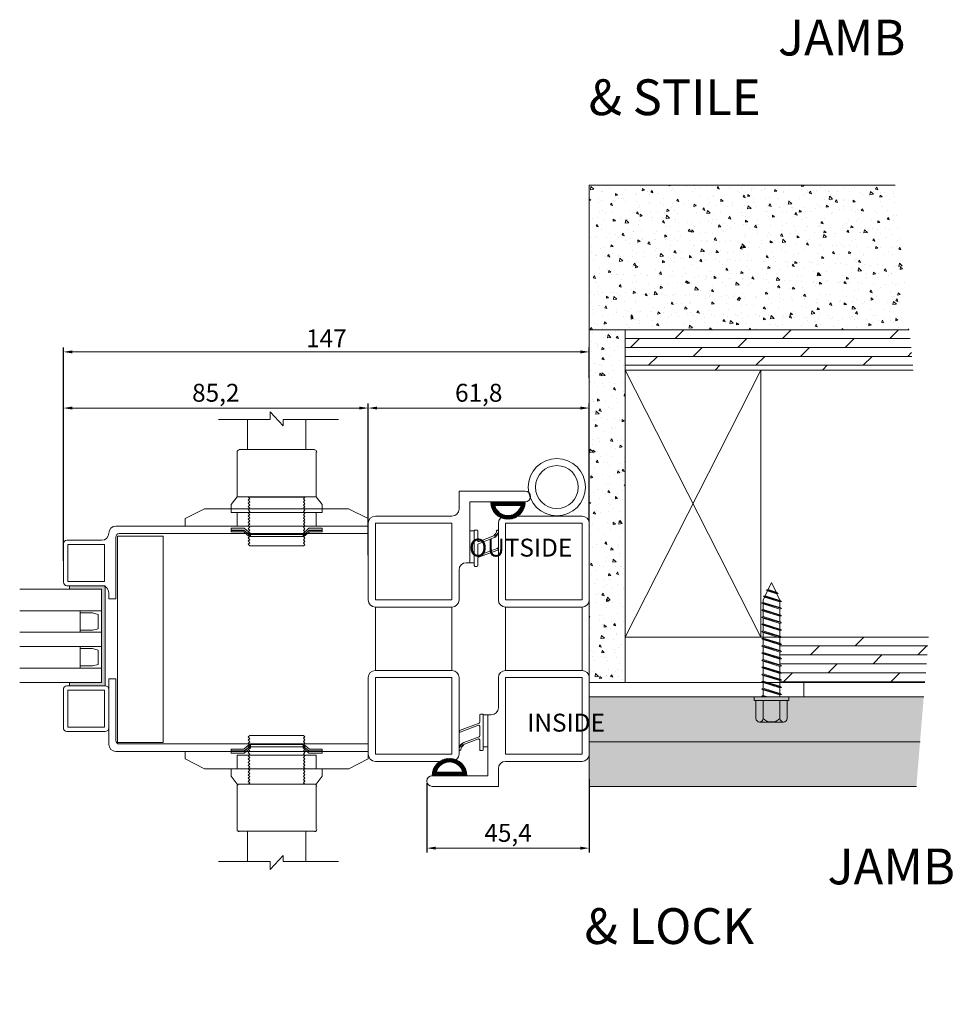
# Model space of a CAD drawing. Units: millimetres. Extents: x 0 to 2008, y 0 to 3434.
# Drawn here: x 1086 to 1347, y 2894 to 3169 of the extents above; entities that cross this region are included whole.
import ezdxf

# ---------------------------------------------------------------- set-up
doc = ezdxf.new("R2010")
doc.units = ezdxf.units.MM
doc.layers.get('Defpoints').update_dxf_attribs({"color": 5, "lineweight": 15})
for name, color, linetype, lineweight in [('Crtez', 252, 'Continuous', 13), ('KOTE', 135, 'Continuous', 5), ('Visible', 7, 'Continuous', 15)]:
    doc.layers.add(name, color=color, linetype=linetype, lineweight=lineweight)
doc.styles.add('ISOCPEUR', font='isocpeur.ttf')
doc.styles.get("Standard").update_dxf_attribs({"font": 'ARIAL.TTF'})
doc.dimstyles.new('MOJ', dxfattribs={"dimtxt": 5, "dimasz": 2.5, "dimexe": 1.25, "dimexo": 0.625, "dimtad": 1, "dimtxsty": 'ISOCPEUR', "dimcen": 2.5, "dimclrd": 256, "dimclrt": 256, "dimadec": 0, "dimazin": 0, "dimtfac": 1, "dimtmove": 0, "dimatfit": 3, "dimfxl": 1, "dimlwd": -1, "dimarcsym": 0})
pattern_1 = [(320, (-12702.826, 40191.651), (-0.62752135, -7.1726018), [0.75, -8.25]), (265, (-12702.826, 40191.651), (7.5219213, 1.3875133), [0.6, -6.6]), (10.451444, (-12702.8784, 40191.0535), (6.8943999, -5.7850885), [0.6374019, -7.0114211]), (316.1842, (-12700.826, 40191.651), (-1.6551928, -10.6724133), [1.125, -12.375]), (6.635635, (-12700.964, 40190.762), (9.741186, -9.3466195), [0.9561034, -10.5171376]), (261.184164, (-12700.826, 40191.651), (9.741186, -9.3466195), [0.9, -9.9]), (291, (-12701.326, 40190.651), (-4.0261889, -5.9690705), [0.75, -8.25]), (236, (-12701.326, 40190.651), (7.2515005, -2.4331533), [0.6, -6.6]), (341.451445, (-12701.6616, 40190.154), (3.2253115, -8.4022238), [0.6374019, -7.0114211]), (307.5, (-12702.8261, 40191.6512), (3.32893854, -0.12159855), [0, -6.52, 0, -6.7, 0, -6.625]), (277.5, (-12702.826, 40191.6512), (3.94411712, -2.63069537), [0, -3.82, 0, -6.37, 0, -2.525]), (237.5, (-12702.826, 40193.8812), (-0.22554872, -5.33822436), [0, -2.5, 0, -7.8, 0, -10.35]), (227.5, (-12702.826, 40194.881), (1.0010498, -5.8318617), [0, -3.25, 0, -5.18, 0, -7.35])]
pattern_2 = [(320, (-12702.826, 40191.6512), (-0.31376067, -3.58630091), [0.375, -4.125]), (265, (-12702.826, 40191.6512), (3.76096067, 0.69375667), [0.3, -3.3]), (10.451444, (-12702.8523, 40191.3524), (3.44719995, -2.89254423), [0.31870096, -3.50571056]), (316.1842, (-12701.826, 40191.6512), (-0.8275964, -5.33620665), [0.5625, -6.1875]), (6.635635, (-12701.895, 40191.2065), (4.870593, -4.6733097), [0.4780517, -5.2585688]), (261.184164, (-12701.826, 40191.651), (4.870593, -4.6733097), [0.45, -4.95]), (291, (-12702.076, 40191.1512), (-2.01309445, -2.98453526), [0.375, -4.125]), (236, (-12702.076, 40191.1512), (3.62575023, -1.21657666), [0.3, -3.3]), (341.451445, (-12702.244, 40190.9025), (1.61265576, -4.20111188), [0.31870095, -3.50571056]), (307.5, (-12702.8261, 40191.6512), (1.66446927, -0.060799277), [0, -3.26, 0, -3.35, 0, -3.3125]), (277.5, (-12702.8261, 40191.6512), (1.97205856, -1.31534769), [0, -1.91, 0, -3.185, 0, -1.2625]), (237.5, (-12702.8261, 40192.7662), (-0.11277436, -2.66911218), [0, -1.25, 0, -3.9, 0, -5.175]), (227.5, (-12702.8261, 40193.2662), (0.50052491, -2.91593085), [0, -1.625, 0, -2.59, 0, -3.675])]
pattern_3 = [(45, (-558.4549, 342.81779), (-0.08838834765, 0.08838834765), [])]

# ---------------------------------------------------------------- blocks, each defined once
blk = doc.blocks.new('RATVGET')
for p, q in [((8051.98, 7806.68), (8058.68, 7806.68)), ((8050.98, 7805.68), (8050.98, 7800.68)), ((8052.98, 7805.68), (8052.98, 7800.68)), ((8057.68, 7805.68), (8057.68, 7800.68)), ((8059.68, 7805.68), (8059.68, 7800.68)), ((8060.18, 7800.68), (8050.48, 7800.68)), ((8050.48, 7800.68), (8050.48, 7799.68)), ((8050.48, 7799.68), (8060.18, 7799.68)), ((8052.58, 7799.37), (8053.47, 7799.68)), ((8052.98, 7799.67), (8052.58, 7799.37)), ((8052.58, 7799.37), (8052.98, 7799.25)), ((8052.58, 7797.37), (8058.08, 7799)), ((8052.98, 7799.67), (8052.99, 7799.68)), ((8052.98, 7799.25), (8054.16, 7799.68)), ((8052.98, 7799.25), (8052.98, 7797.67)), ((8052.98, 7797.67), (8057.68, 7799.13)), ((8052.98, 7797.25), (8057.68, 7798.7)), ((8057.68, 7799.68), (8057.68, 7799.13)), ((8057.68, 7799.13), (8058.08, 7799)), ((8058.08, 7799), (8057.68, 7798.7)), ((8057.68, 7798.7), (8057.68, 7797.13)), ((8060.18, 7799.68), (8060.18, 7800.68)), ((8052.98, 7797.67), (8052.58, 7797.37)), ((8052.58, 7797.37), (8052.98, 7797.25)), ((8052.58, 7795.37), (8058.08, 7797)), ((8052.98, 7795.67), (8052.58, 7795.37)), ((8052.98, 7797.25), (8052.98, 7795.67)), ((8052.98, 7795.67), (8057.68, 7797.13)), ((8052.98, 7795.25), (8057.68, 7796.7)), ((8057.68, 7797.13), (8058.08, 7797)), ((8058.08, 7797), (8057.68, 7796.7)), ((8057.68, 7796.7), (8057.68, 7795.13)), ((8052.58, 7795.37), (8052.98, 7795.25)), ((8052.58, 7793.37), (8058.08, 7795)), ((8052.98, 7793.67), (8052.58, 7793.37)), ((8052.58, 7793.37), (8052.98, 7793.25)), ((8052.58, 7791.37), (8058.08, 7793)), ((8052.98, 7795.25), (8052.98, 7793.67)), ((8052.98, 7793.67), (8057.68, 7795.13)), ((8052.98, 7793.25), (8057.68, 7794.7)), ((8052.98, 7793.25), (8052.98, 7791.67)), ((8052.98, 7791.67), (8057.68, 7793.13)), ((8057.68, 7795.13), (8058.08, 7795)), ((8058.08, 7795), (8057.68, 7794.7)), ((8057.68, 7794.7), (8057.68, 7793.13)), ((8057.68, 7793.13), (8058.08, 7793)), ((8058.08, 7793), (8057.68, 7792.7)), ((8052.98, 7791.67), (8052.58, 7791.37)), ((8052.58, 7791.37), (8052.98, 7791.25)), ((8052.58, 7789.37), (8058.08, 7791)), ((8052.98, 7791.25), (8057.68, 7792.7)), ((8052.98, 7791.25), (8052.98, 7789.67)), ((8052.98, 7789.67), (8057.68, 7791.13)), ((8052.98, 7789.25), (8057.68, 7790.7)), ((8057.68, 7792.7), (8057.68, 7791.13)), ((8057.68, 7791.13), (8058.08, 7791)), ((8058.08, 7791), (8057.68, 7790.7)), ((8057.68, 7790.7), (8057.68, 7789.13)), ((8052.98, 7789.67), (8052.58, 7789.37)), ((8052.58, 7789.37), (8052.98, 7789.25)), ((8052.58, 7787.37), (8058.08, 7789)), ((8052.98, 7787.67), (8052.58, 7787.37)), ((8052.58, 7787.37), (8052.98, 7787.25)), ((8052.98, 7789.25), (8052.98, 7787.67)), ((8052.98, 7787.67), (8057.68, 7789.13)), ((8052.98, 7787.25), (8057.68, 7788.7)), ((8057.68, 7789.13), (8058.08, 7789)), ((8058.08, 7789), (8057.68, 7788.7)), ((8057.68, 7788.7), (8057.68, 7787.13)), ((8052.58, 7785.37), (8058.08, 7787)), ((8052.98, 7785.67), (8052.58, 7785.37)), ((8052.58, 7785.37), (8052.98, 7785.25)), ((8052.58, 7783.37), (8058.08, 7785)), ((8052.98, 7787.25), (8052.98, 7785.67)), ((8052.98, 7785.67), (8057.68, 7787.13)), ((8052.98, 7785.25), (8057.68, 7786.7)), ((8052.98, 7785.25), (8052.98, 7783.67)), ((8052.98, 7783.67), (8057.68, 7785.13)), ((8052.98, 7783.25), (8057.68, 7784.7)), ((8057.68, 7787.13), (8058.08, 7787)), ((8058.08, 7787), (8057.68, 7786.7)), ((8057.68, 7786.7), (8057.68, 7785.13)), ((8057.68, 7785.13), (8058.08, 7785)), ((8058.08, 7785), (8057.68, 7784.7)), ((8057.68, 7784.7), (8057.68, 7783.13)), ((8052.98, 7783.67), (8052.58, 7783.37)), ((8052.58, 7783.37), (8052.98, 7783.25)), ((8052.58, 7781.37), (8058.08, 7783)), ((8052.98, 7783.25), (8052.98, 7781.67)), ((8052.98, 7781.67), (8057.68, 7783.13)), ((8052.98, 7781.25), (8057.68, 7782.7)), ((8057.68, 7783.13), (8058.08, 7783)), ((8058.08, 7783), (8057.68, 7782.7)), ((8057.68, 7782.7), (8057.68, 7781.13)), ((8052.98, 7781.67), (8052.58, 7781.37)), ((8052.58, 7781.37), (8052.98, 7781.25)), ((8052.58, 7779.37), (8058.08, 7781)), ((8052.98, 7779.67), (8052.58, 7779.37)), ((8052.58, 7779.37), (8052.98, 7779.25)), ((8052.98, 7781.25), (8052.98, 7779.67)), ((8052.98, 7779.67), (8057.68, 7781.13)), ((8052.98, 7779.25), (8057.68, 7780.7)), ((8052.98, 7779.25), (8052.98, 7777.67)), ((8052.98, 7777.67), (8057.68, 7779.13)), ((8057.68, 7781.13), (8058.08, 7781)), ((8058.08, 7781), (8057.68, 7780.7)), ((8057.68, 7780.7), (8057.68, 7779.13)), ((8057.68, 7779.13), (8058.08, 7779)), ((8052.58, 7777.37), (8058.08, 7779)), ((8052.98, 7777.67), (8052.58, 7777.37)), ((8052.58, 7777.37), (8052.98, 7777.25)), ((8052.58, 7775.37), (8058.08, 7777)), ((8052.98, 7777.25), (8057.68, 7778.7)), ((8052.98, 7777.25), (8052.98, 7775.67)), ((8052.98, 7775.67), (8057.68, 7777.13)), ((8052.98, 7775.25), (8057.68, 7776.7)), ((8058.08, 7779), (8057.68, 7778.7)), ((8057.68, 7778.7), (8057.68, 7777.13)), ((8057.68, 7777.13), (8058.08, 7777)), ((8058.08, 7777), (8057.68, 7776.7)), ((8057.68, 7776.7), (8057.68, 7775.13)), ((8052.98, 7775.67), (8052.58, 7775.37)), ((8052.58, 7775.37), (8052.98, 7775.25)), ((8052.58, 7773.37), (8058.08, 7775)), ((8052.98, 7773.67), (8052.58, 7773.37)), ((8052.98, 7775.25), (8052.98, 7773.67)), ((8052.98, 7773.67), (8057.68, 7775.13)), ((8052.98, 7773.25), (8057.68, 7774.7)), ((8057.68, 7775.13), (8058.08, 7775)), ((8058.08, 7775), (8057.68, 7774.7)), ((8057.68, 7774.7), (8057.68, 7773.13)), ((8052.58, 7773.37), (8052.98, 7773.25)), ((8052.98, 7773.25), (8052.98, 7772.68)), ((8053.39, 7771.8), (8052.98, 7772.68)), ((8053.08, 7771.52), (8058.08, 7773)), ((8053.39, 7771.8), (8053.08, 7771.52)), ((8053.08, 7771.52), (8053.56, 7771.43)), ((8053.39, 7771.8), (8057.68, 7773.13)), ((8053.56, 7771.43), (8057.68, 7772.7)), ((8054.21, 7770.05), (8053.56, 7771.43)), ((8056.82, 7770.86), (8057.68, 7772.68)), ((8057.68, 7773.13), (8058.08, 7773)), ((8058.08, 7773), (8057.68, 7772.7)), ((8057.68, 7772.7), (8057.68, 7772.68)), ((8053.9, 7769.77), (8057.2, 7770.74)), ((8054.21, 7770.05), (8053.9, 7769.77)), ((8053.9, 7769.77), (8054.38, 7769.68)), ((8054.21, 7770.05), (8056.82, 7770.86)), ((8054.38, 7769.68), (8056.59, 7770.36)), ((8055.33, 7767.68), (8054.38, 7769.68)), ((8055.33, 7767.68), (8056.59, 7770.36)), ((8057.2, 7770.74), (8056.59, 7770.36)), ((8056.82, 7770.86), (8057.2, 7770.74))]:
    blk.add_line(p, q)
for centre, radius, start, end in [((8051.98, 7805.68), 1, 0, 180), ((8055.33, 7803.41), 3.26, 43.8974, 136.1026), ((8058.68, 7805.68), 1, 0, 180)]:
    blk.add_arc(centre, radius, start, end)
blk = doc.blocks.new('*D575')
at = {"layer": 'Defpoints', "color": 0, "transparency": 16777216}
for p in [(1245.36, 2957.56), (1199.96, 2956.41), (1245.36, 2937.67)]:
    blk.add_point(p, dxfattribs=at)
at = {"layer": 'KOTE', "color": 0, "lineweight": -2, "transparency": 16777216}
for p, q in [((1199.96, 2955.79), (1199.96, 2936.42)), ((1245.36, 2956.93), (1245.36, 2936.42))]:
    blk.add_line(p, q, dxfattribs=at)
at = {"layer": 'KOTE', "transparency": 16777216}
blk.add_line((1202.46, 2937.67), (1242.86, 2937.67), dxfattribs=at)
for points in [[(1202.46, 2938.08), (1202.46, 2937.25), (1199.96, 2937.67)], [(1242.86, 2938.08), (1242.86, 2937.25), (1245.36, 2937.67)]]:
    blk.add_solid(points, dxfattribs=at)
at = {"layer": 'KOTE', "transparency": 16777216, "insert": (1222.66, 2941.29), "char_height": 5, "attachment_point": 5, "style": 'ISOCPEUR'}
blk.add_mtext('45,4', dxfattribs=at)
blk = doc.blocks.new('w4rfc4')
at = {"layer": 'Crtez', "linetype": 'Continuous'}
for p, q in [((40040.81, 13818.6), (40038.88, 13818.6)), ((40038.88, 13818.6), (40038.88, 13800.29)), ((40040.81, 13818.54), (40040.81, 13818.6)), ((40040.81, 13801.4), (40040.81, 13818.54)), ((40054.02, 13800.81), (40041.34, 13800.81)), ((40040.88, 13798.29), (40111.38, 13798.29)), ((40111.26, 13800.4), (40041.81, 13800.4)), ((40111.38, 13800.17), (40111.26, 13800.4)), ((40111.38, 13798.29), (40111.38, 13800.17))]:
    blk.add_line(p, q, dxfattribs=at)
for points in [[(40093.7, 13802.4), (40093.29, 13802.75), (40078.26, 13802.75), (40077.79, 13802.4)], [(40077.79, 13802.4), (40078.26, 13801.87)], [(40078.26, 13801.87), (40077.79, 13801.52), (40078.26, 13800.99)], [(40078.26, 13800.99), (40077.79, 13800.58), (40078.26, 13800.11)], [(40093.7, 13802.4), (40093.29, 13801.99)], [(40093.29, 13801.99), (40093.7, 13801.52), (40093.29, 13801.11)], [(40093.29, 13801.11), (40093.7, 13800.58), (40093.29, 13800.23)], [(40105.09, 13798.29), (40040.88, 13798.29)], [(40060.18, 13798.29), (40060.18, 13796.29), (40065.64, 13793.47)], [(40078.14, 13800.23), (40076.62, 13798.93), (40073.09, 13798.93), (40073.09, 13798.46)], [(40078.14, 13799.58), (40076.62, 13798.29), (40073.09, 13798.29), (40073.09, 13797.82)], [(40073.09, 13798.46), (40076.73, 13798.46)], [(40073.09, 13797.82), (40076.73, 13797.82)], [(40076.73, 13798.46), (40078.44, 13799.81)], [(40076.73, 13797.82), (40078.44, 13799.35)], [(40078.26, 13800.11), (40077.79, 13799.7), (40078.26, 13799.23)], [(40078.26, 13799.23), (40077.79, 13798.82), (40078.26, 13798.46)], [(40078.26, 13798.46), (40077.79, 13797.94), (40078.26, 13797.53)], [(40078.14, 13800.23), (40078.44, 13800.23)], [(40078.14, 13799.58), (40078.44, 13799.58)], [(40078.44, 13799.81), (40078.44, 13800.23), (40093.17, 13800.23)], [(40078.44, 13799.35), (40078.44, 13799.58), (40093.17, 13799.58)], [(40093.17, 13800.23), (40093.41, 13800.23)], [(40093.17, 13800.23), (40093.17, 13799.81), (40094.82, 13798.46)], [(40093.17, 13799.58), (40093.41, 13799.58)], [(40093.17, 13799.58), (40093.17, 13799.35), (40094.82, 13797.82)], [(40093.29, 13800.23), (40093.7, 13799.7), (40093.29, 13799.35)], [(40093.29, 13799.35), (40093.7, 13798.82), (40093.29, 13798.46)], [(40093.29, 13798.46), (40093.7, 13798.05), (40093.29, 13797.53)], [(40093.41, 13800.23), (40094.93, 13798.93)], [(40093.41, 13799.58), (40094.93, 13798.29)], [(40094.82, 13798.46), (40098.52, 13798.46)], [(40094.82, 13797.82), (40098.52, 13797.82)], [(40098.52, 13798.46), (40098.52, 13798.93), (40094.93, 13798.93)], [(40098.52, 13797.82), (40098.52, 13798.29), (40094.93, 13798.29)], [(40111.38, 13798.29), (40111.38, 13796.29), (40105.92, 13793.47)], [(40074.74, 13793.47), (40096.87, 13793.47), (40096.87, 13797.29), (40074.74, 13797.29), (40074.74, 13793.47)], [(40078.26, 13797.53), (40077.79, 13797.06), (40078.26, 13796.64)], [(40078.26, 13796.64), (40077.79, 13796.17), (40078.26, 13795.76)], [(40078.26, 13795.76), (40077.79, 13795.24), (40078.26, 13794.88)], [(40093.29, 13797.53), (40093.7, 13797.17), (40093.29, 13796.64)], [(40093.29, 13796.64), (40093.7, 13796.29), (40093.29, 13795.76)], [(40093.29, 13795.76), (40093.7, 13795.41), (40093.29, 13794.88)], [(40105.92, 13793.47), (40065.64, 13793.47)], [(40096.87, 13789.13), (40074.74, 13789.13), (40073.09, 13791.42), (40073.09, 13793.47), (40098.52, 13793.47), (40098.52, 13791.42), (40096.87, 13789.13)], [(40078.26, 13794.88), (40077.79, 13794.35), (40078.26, 13794)], [(40078.26, 13794), (40077.79, 13793.47), (40078.26, 13793.12)], [(40078.26, 13793.12), (40077.79, 13792.59), (40078.26, 13792.18)], [(40093.29, 13794.88), (40093.7, 13794.47), (40093.29, 13794)], [(40093.29, 13794), (40093.7, 13793.59), (40093.29, 13793.12)], [(40093.29, 13793.12), (40093.7, 13792.71), (40093.29, 13792.18)], [(40078.26, 13792.18), (40077.79, 13791.71), (40078.26, 13791.3)], [(40078.26, 13791.3), (40077.79, 13790.83), (40078.26, 13790.42)], [(40078.26, 13790.42), (40077.79, 13789.89), (40078.26, 13789.54)], [(40078.26, 13789.54), (40077.91, 13789.13)], [(40093.29, 13792.18), (40093.7, 13791.83), (40093.29, 13791.3)], [(40093.29, 13791.3), (40093.7, 13790.95), (40093.29, 13790.42)], [(40093.29, 13790.42), (40093.7, 13790.07), (40093.29, 13789.54)], [(40093.29, 13789.54), (40093.7, 13789.13)], [(40074.74, 13788.6), (40074.74, 13788.78), (40074.91, 13789.01), (40075.09, 13789.13), (40075.27, 13789.13)], [(40074.74, 13776.56), (40074.74, 13788.66)], [(40075.21, 13789.13), (40096.34, 13789.13)], [(40093.7, 13789.13), (40077.91, 13789.13)], [(40096.4, 13789.13), (40096.64, 13789.13), (40096.81, 13789.01), (40096.93, 13788.78), (40096.99, 13788.6)], [(40096.87, 13776.56), (40096.87, 13788.66)], [(40075.27, 13775.92), (40075.09, 13775.98), (40074.91, 13776.09), (40074.74, 13776.27), (40074.74, 13776.51)], [(40075.21, 13776.04), (40096.34, 13776.04)], [(40077.67, 13776.04), (40077.67, 13767.52)], [(40093.94, 13776.04), (40093.94, 13767.52)], [(40096.99, 13776.51), (40096.93, 13776.27), (40096.81, 13776.09), (40096.64, 13775.98), (40096.4, 13775.92)], [(40069.51, 13767.52), (40084.01, 13767.52), (40084.01, 13765.35), (40087.6, 13769.28), (40087.6, 13767.52), (40103.1, 13767.52)]]:
    blk.add_lwpolyline(points, dxfattribs=at)
for centre, radius in [((40041.81, 13801.4), 1), ((40040.88, 13800.29), 2)]:
    blk.add_arc(centre, radius, 180, 270, dxfattribs=at)
blk = doc.blocks.new('*D576')
at = {"layer": 'Defpoints', "color": 0, "transparency": 16777216}
for p in [(1183.56, 3060.62), (1183.56, 3028.41), (1245.36, 3028.41)]:
    blk.add_point(p, dxfattribs=at)
at = {"layer": 'KOTE', "color": 0, "lineweight": -2, "transparency": 16777216}
for p, q in [((1183.56, 3029.04), (1183.56, 3061.87)), ((1245.36, 3029.04), (1245.36, 3061.87))]:
    blk.add_line(p, q, dxfattribs=at)
at = {"layer": 'KOTE', "transparency": 16777216}
blk.add_line((1242.86, 3060.62), (1186.06, 3060.62), dxfattribs=at)
for points in [[(1186.06, 3061.03), (1186.06, 3060.2), (1183.56, 3060.62)], [(1242.86, 3061.03), (1242.86, 3060.2), (1245.36, 3060.62)]]:
    blk.add_solid(points, dxfattribs=at)
at = {"layer": 'KOTE', "transparency": 16777216, "insert": (1214.46, 3064.24), "char_height": 5, "attachment_point": 5, "style": 'ISOCPEUR'}
blk.add_mtext('61,8', dxfattribs=at)
blk = doc.blocks.new('gbshyhsyb')
at = {"layer": 'KOTE'}
h = blk.add_hatch(dxfattribs=at)
h.set_pattern_fill('ANSI31', color=256, scale=2)
h.set_pattern_definition([(45, (79.303, 64.81645), (-0.1767766953, 0.1767766953), [])])
edge = h.paths.add_edge_path(flags=16)
edge.add_arc((35272.42, 29142.92), 3.83, 15.1513, 164.8487)
edge.add_line((35268.72, 29143.92), (35276.11, 29143.92))
edge = h.paths.add_edge_path()
edge.add_line((35267.59, 29142.92), (35277.24, 29142.92))
edge.add_arc((35272.42, 29142.92), 4.83, 0, 180)
at = {"layer": 'Crtez'}
for p, q in [((35267.59, 29142.92), (35277.24, 29142.92)), ((35268.72, 29143.92), (35276.11, 29143.92))]:
    blk.add_line(p, q, dxfattribs=at)
for radius, start, end in [(4.83, 0, 180), (3.83, 15.1513, 164.8487)]:
    blk.add_arc((35272.42, 29142.92), radius, start, end, dxfattribs=at)
blk = doc.blocks.new('dtsrybrs')
at = {"layer": 'Crtez'}
for p, q in [((28522.54, 13716.78), (28522.54, 13716.78)), ((28522.72, 13716.41), (28523.09, 13716.35)), ((28522.79, 13716.91), (28523.17, 13716.84)), ((28525.7, 13711.49), (28524.24, 13715.4)), ((28526.3, 13711.31), (28524.71, 13715.57)), ((28529.51, 13711.49), (28527.61, 13716.58)), ((28527.84, 13716.92), (28527.84, 13716.92)), ((28530.11, 13711.31), (28528.07, 13716.75)), ((28522.48, 13710.9), (28522.48, 13710.4)), ((28525.47, 13711.15), (28522.73, 13711.15)), ((28532.39, 13710.15), (28522.73, 13710.15)), ((28529.28, 13711.15), (28526.54, 13711.15)), ((28532.39, 13711.15), (28530.35, 13711.15)), ((28532.64, 13710.4), (28532.64, 13710.9))]:
    blk.add_line(p, q, dxfattribs=at)
for centre, radius, start, end in [((28522.76, 13716.66), 0.25, 151.4281, 261.9521), ((28522.76, 13716.66), 0.25, 81.9521, 151.4281), ((28522.83, 13714.87), 1.5, 20.524, 80.3446), ((28522.83, 13714.87), 2, 20.524, 80.3446), ((28527.84, 13716.67), 0.25, 90, 200.524), ((28527.84, 13716.67), 0.25, 20.524, 90), ((28522.73, 13710.9), 0.25, 90, 180), ((28522.73, 13710.4), 0.25, 180, 270), ((28525.47, 13711.4), 0.25, 270, 20.524), ((28526.54, 13711.4), 0.25, 200.524, 270), ((28529.28, 13711.4), 0.25, 270, 20.524), ((28530.35, 13711.4), 0.25, 200.524, 270), ((28532.39, 13710.9), 0.25, 0, 90), ((28532.39, 13710.4), 0.25, 270, 0)]:
    blk.add_arc(centre, radius, start, end, dxfattribs=at)
blk = doc.blocks.new('fgtsh')
at = {"layer": 'KOTE'}
h = blk.add_hatch(dxfattribs=at)
h.set_pattern_fill('ANSI31', color=256)
h.set_pattern_definition(pattern_3)
edge = h.paths.add_edge_path()
edge.add_line((27973.94, 14052.97), (27964.27, 14052.97))
edge = h.paths.add_edge_path()
edge.add_arc((27964.27, 14053.22), 0.25, 180, 270)
edge = h.paths.add_edge_path()
edge.add_line((27973.94, 14053.97), (27971.89, 14053.97))
edge = h.paths.add_edge_path()
edge.add_arc((27973.94, 14053.72), 0.25, 0, 90)
edge = h.paths.add_edge_path()
edge.add_line((27970.82, 14053.97), (27968.08, 14053.97))
edge = h.paths.add_edge_path()
edge.add_arc((27970.82, 14054.22), 0.25, 270, 380.524)
edge = h.paths.add_edge_path()
edge.add_line((27967.01, 14053.97), (27964.27, 14053.97))
edge = h.paths.add_edge_path()
edge.add_arc((27967.01, 14054.22), 0.25, 270, 380.524)
edge = h.paths.add_edge_path()
edge.add_line((27974.19, 14053.22), (27974.19, 14053.72))
edge = h.paths.add_edge_path()
edge.add_arc((27973.94, 14053.22), 0.25, 270, 360)
edge = h.paths.add_edge_path()
edge.add_line((27964.02, 14053.72), (27964.02, 14053.22))
edge = h.paths.add_edge_path()
edge.add_arc((27964.27, 14053.72), 0.25, 90, 180)
edge = h.paths.add_edge_path()
edge.add_line((27967.25, 14054.3), (27965.78, 14058.21))
edge = h.paths.add_edge_path()
edge.add_arc((27964.3, 14059.48), 0.25, 151.4281, 261.9521)
edge = h.paths.add_edge_path()
edge.add_line((27967.85, 14054.13), (27966.25, 14058.39))
edge = h.paths.add_edge_path()
edge.add_arc((27964.38, 14057.69), 2, 20.524, 80.3446)
edge = h.paths.add_edge_path()
edge.add_arc((27964.38, 14057.69), 1.5, 20.524, 80.3446)
edge = h.paths.add_edge_path()
edge.add_arc((27968.08, 14054.22), 0.25, 200.524, 270)
edge = h.paths.add_edge_path()
edge.add_line((27971.06, 14054.3), (27969.15, 14059.4))
edge = h.paths.add_edge_path()
edge.add_arc((27969.39, 14059.48), 0.25, 90, 200.524)
edge = h.paths.add_edge_path()
edge.add_line((27971.66, 14054.13), (27969.62, 14059.57))
edge = h.paths.add_edge_path()
edge.add_arc((27971.89, 14054.22), 0.25, 200.524, 270)
edge = h.paths.add_edge_path()
edge.add_arc((27969.39, 14059.48), 0.25, 20.524, 90)
edge = h.paths.add_edge_path()
edge.add_arc((27964.3, 14059.48), 0.25, 81.9521, 151.4281)
edge = h.paths.add_edge_path()
edge.add_line((27964.34, 14059.72), (27964.72, 14059.66))
edge = h.paths.add_edge_path()
edge.add_line((27964.27, 14059.23), (27964.64, 14059.16))
blk.add_blockref('dtsrybrs', (-558.45, 342.82), dxfattribs=at)
blk = doc.blocks.new('drybwrwb')
at = {"layer": 'KOTE'}
h = blk.add_hatch(dxfattribs=at)
h.set_pattern_fill('ANSI31', color=256)
h.set_pattern_definition(pattern_3)
edge = h.paths.add_edge_path()
edge.add_line((28015.71, 14055.5), (28025.37, 14055.5))
edge = h.paths.add_edge_path()
edge.add_arc((28025.37, 14055.25), 0.25, 0, 90)
edge = h.paths.add_edge_path()
edge.add_line((28015.71, 14054.5), (28017.75, 14054.5))
edge = h.paths.add_edge_path()
edge.add_arc((28015.71, 14054.75), 0.25, 180, 270)
edge = h.paths.add_edge_path()
edge.add_line((28018.82, 14054.5), (28021.56, 14054.5))
edge = h.paths.add_edge_path()
edge.add_arc((28018.82, 14054.25), 0.25, 90, 200.524)
edge = h.paths.add_edge_path()
edge.add_line((28022.63, 14054.5), (28025.37, 14054.5))
edge = h.paths.add_edge_path()
edge.add_arc((28022.63, 14054.25), 0.25, 90, 200.524)
edge = h.paths.add_edge_path()
edge.add_line((28015.46, 14055.25), (28015.46, 14054.75))
edge = h.paths.add_edge_path()
edge.add_arc((28015.71, 14055.25), 0.25, 90, 180)
edge = h.paths.add_edge_path()
edge.add_line((28025.62, 14054.75), (28025.62, 14055.25))
edge = h.paths.add_edge_path()
edge.add_arc((28025.37, 14054.75), 0.25, 270, 360)
edge = h.paths.add_edge_path()
edge.add_line((28022.4, 14054.16), (28023.86, 14050.25))
edge = h.paths.add_edge_path()
edge.add_arc((28025.34, 14048.99), 0.25, 331.4281, 441.9521)
edge = h.paths.add_edge_path()
edge.add_line((28021.8, 14054.34), (28023.39, 14050.08))
edge = h.paths.add_edge_path()
edge.add_arc((28025.26, 14050.78), 2, 200.524, 260.3446)
edge = h.paths.add_edge_path()
edge.add_arc((28025.26, 14050.78), 1.5, 200.524, 260.3446)
edge = h.paths.add_edge_path()
edge.add_arc((28021.56, 14054.25), 0.25, 20.524, 90)
edge = h.paths.add_edge_path()
edge.add_line((28018.59, 14054.16), (28020.49, 14049.07))
edge = h.paths.add_edge_path()
edge.add_arc((28020.26, 14048.98), 0.25, 270, 380.524)
edge = h.paths.add_edge_path()
edge.add_line((28017.99, 14054.34), (28020.02, 14048.89))
edge = h.paths.add_edge_path()
edge.add_arc((28017.75, 14054.25), 0.25, 20.524, 90)
edge = h.paths.add_edge_path()
edge.add_arc((28020.26, 14048.98), 0.25, 200.524, 270)
edge = h.paths.add_edge_path()
edge.add_arc((28025.34, 14048.99), 0.25, 261.9521, 331.4281)
edge = h.paths.add_edge_path()
edge.add_line((28025.3, 14048.74), (28024.93, 14048.81))
edge = h.paths.add_edge_path()
edge.add_line((28025.37, 14049.24), (28025, 14049.3))
at = {"layer": 'KOTE', "rotation": 180}
blk.add_blockref('dtsrybrs', (56548.1, 27765.65), dxfattribs=at)
blk = doc.blocks.new('fgnyfgsrtdtf')
at = {"layer": 'Visible'}
h = blk.add_hatch(color=256, dxfattribs=at)
h.dxf.hatch_style = 1
h.set_gradient(color1=(173, 173, 173), color2=(163, 163, 163), one_color=1, tint=0.64, name='INVCYLINDER')
h.paths.add_polyline_path([(27979.84, 14035.03), (27979.84, 14025.03), (27980.84, 14025.03), (27980.84, 14034.03), (28006.84, 14034.03), (28006.84, 14025.03), (28007.84, 14025.03), (28007.84, 14035.03)])
at = {"layer": 'Crtez'}
for p, q in [((27986.84, 14028.03), (27986.84, 14034.03)), ((27987.42, 14031.47), (27987.84, 14033.03)), ((27987.84, 14033.03), (27991.84, 14033.03)), ((27991.84, 14033.03), (27992.26, 14031.47)), ((27992.84, 14034.03), (27992.84, 14028.03)), ((27996.84, 14028.03), (27996.84, 14034.03)), ((27997.42, 14031.47), (27997.84, 14033.03)), ((27997.84, 14033.03), (28001.84, 14033.03)), ((28001.84, 14033.03), (28002.26, 14031.47)), ((28002.84, 14034.03), (28002.84, 14028.03)), ((27987.42, 14028.03), (27987.42, 14031.47)), ((27987.42, 14031.47), (27987.42, 14028.03)), ((27992.26, 14028.03), (27992.26, 14031.47)), ((27992.26, 14028.03), (27992.26, 14031.47)), ((27997.42, 14028.03), (27997.42, 14031.47)), ((27997.42, 14031.47), (27997.42, 14028.03)), ((28002.26, 14028.03), (28002.26, 14031.47)), ((28002.26, 14028.03), (28002.26, 14031.47)), ((27992.84, 14028.03), (27986.84, 14028.03)), ((27986.84, 14028.03), (27992.84, 14028.03)), ((28002.84, 14028.03), (27996.84, 14028.03)), ((27996.84, 14028.03), (28002.84, 14028.03))]:
    blk.add_line(p, q, dxfattribs=at)
blk.add_lwpolyline([(28008.84, 14023.33), (28019.54, 14023.33, 0.414214), (28020.54, 14024.33), (28020.54, 14035.03, 0.414214), (28019.54, 14036.03), (28008.84, 14036.03, 0.414214), (28007.84, 14035.03), (28007.84, 14024.33, 0.414214)], format="xyb", close=True, dxfattribs=at)
blk.add_lwpolyline([(28009.04, 14024.53), (28019.34, 14024.53), (28019.34, 14034.83), (28009.04, 14034.83)], close=True, dxfattribs=at)
at = {"layer": 'KOTE'}
for p, q in [((27979.84, 14025.03), (27979.84, 14035.03)), ((27979.84, 14035.03), (28007.84, 14035.03)), ((28007.84, 14025.03), (28007.84, 14035.03)), ((27980.84, 14011.12), (27980.84, 14034.03)), ((27980.84, 14025.03), (27980.84, 14034.03)), ((27980.84, 14034.03), (28006.84, 14034.03)), ((27986.84, 14011.12), (27986.84, 14034.03)), ((27992.84, 14011.12), (27992.84, 14034.03)), ((27996.84, 14011.12), (27996.84, 14034.03)), ((28002.84, 14011.12), (28002.84, 14034.03)), ((28006.84, 14011.12), (28006.84, 14034.03)), ((28006.84, 14025.03), (28006.84, 14034.03)), ((27979.84, 14025.03), (27980.84, 14025.03)), ((28006.84, 14025.03), (28007.84, 14025.03))]:
    blk.add_line(p, q, dxfattribs=at)
blk = doc.blocks.new('*D585')
at = {"layer": 'Defpoints', "color": 0, "transparency": 16777216}
for p in [(1183.56, 3060.62), (1183.56, 3018.85), (1098.36, 3017.34)]:
    blk.add_point(p, dxfattribs=at)
at = {"layer": 'KOTE', "color": 0, "lineweight": -2, "transparency": 16777216}
for p, q in [((1098.36, 3017.96), (1098.36, 3061.87)), ((1183.56, 3019.48), (1183.56, 3061.87))]:
    blk.add_line(p, q, dxfattribs=at)
at = {"layer": 'KOTE', "transparency": 16777216}
blk.add_line((1100.86, 3060.62), (1181.06, 3060.62), dxfattribs=at)
for points in [[(1100.86, 3061.03), (1100.86, 3060.2), (1098.36, 3060.62)], [(1181.06, 3061.03), (1181.06, 3060.2), (1183.56, 3060.62)]]:
    blk.add_solid(points, dxfattribs=at)
at = {"layer": 'KOTE', "transparency": 16777216, "insert": (1140.96, 3064.24), "char_height": 5, "attachment_point": 5, "style": 'ISOCPEUR'}
blk.add_mtext('85,2', dxfattribs=at)
blk = doc.blocks.new('*D578')
at = {"layer": 'Defpoints', "color": 0, "transparency": 16777216}
for p in [(1245.36, 3076.31), (1245.36, 3068.35), (1098.36, 3017.34)]:
    blk.add_point(p, dxfattribs=at)
at = {"layer": 'KOTE', "color": 0, "lineweight": -2, "transparency": 16777216}
for p, q in [((1098.36, 3017.96), (1098.36, 3077.56)), ((1245.36, 3068.98), (1245.36, 3077.56))]:
    blk.add_line(p, q, dxfattribs=at)
at = {"layer": 'KOTE', "transparency": 16777216}
blk.add_line((1100.86, 3076.31), (1242.86, 3076.31), dxfattribs=at)
for points in [[(1100.86, 3076.72), (1100.86, 3075.89), (1098.36, 3076.31)], [(1242.86, 3076.72), (1242.86, 3075.89), (1245.36, 3076.31)]]:
    blk.add_solid(points, dxfattribs=at)
at = {"layer": 'KOTE', "transparency": 16777216, "insert": (1171.86, 3079.43), "char_height": 5, "attachment_point": 5, "style": 'ISOCPEUR'}
blk.add_mtext('147', dxfattribs=at)

msp = doc.modelspace()

# ---------------------------------------------------------------- hatches: boundary and pattern name
at = {"layer": 'KOTE'}
h = msp.add_hatch(dxfattribs=at)
h.set_pattern_fill('AR-CONC', color=256, angle=-90)
h.set_pattern_definition(pattern_1)
h.paths.add_polyline_path([(1334.8194, 3082.4789), (1330.8928, 3122.8789), (1245.3584, 3122.8789), (1245.3584, 3082.4789)])
h = msp.add_hatch(dxfattribs=at)
h.set_pattern_fill('AR-CONC', color=256, angle=-90)
h.set_pattern_definition(pattern_1)
h.paths.add_polyline_path([(1255.3584, 2983.9129), (1255.3584, 3082.4789), (1245.3584, 3082.4789), (1245.3584, 2983.9129)])
h = msp.add_hatch(dxfattribs=at)
h.set_pattern_fill('DOLMIT', color=256, scale=10)
h.set_pattern_definition([(360, (-13278.1056, 20852.56), (6e-16, 2.5), []), (45, (-13278.1056, 20852.56), (-5, 5), [3.535534, -7.0710678])])
h.paths.add_polyline_path([(1335.9112, 3071.2449), (1334.8194, 3082.4789), (1255.3584, 3082.4789), (1255.3584, 3071.2449)])
h = msp.add_hatch(dxfattribs=at)
h.set_pattern_fill('DOLMIT', color=256, scale=10)
h.set_pattern_definition([(360, (-12702.8261, 40191.6512), (6e-16, 2.5), []), (45, (-12702.826, 40191.651), (-5, 5), [3.535534, -7.0710678])])
h.paths.add_polyline_path([(1339.1736, 2983.9129), (1340.2146, 2996.5809), (1299.035, 2996.5809), (1298.6584, 2996.4609), (1298.6584, 2994.8866), (1299.0584, 2994.5884), (1298.6584, 2994.4609), (1298.6584, 2992.8866), (1299.0584, 2992.5884), (1298.6584, 2992.4609), (1298.6584, 2990.8866), (1299.0584, 2990.5884), (1298.6584, 2990.4609), (1298.6584, 2988.8866), (1299.0584, 2988.5884), (1298.6584, 2988.4609), (1298.6584, 2986.8866), (1299.0584, 2986.5884), (1298.6584, 2986.4609), (1298.6584, 2984.8866), (1299.0584, 2984.5884), (1298.6584, 2984.4609), (1298.6584, 2983.9129)])
h = msp.add_hatch(dxfattribs=at)
h.set_pattern_fill('AR-CONC', color=256, scale=0.5, angle=-90)
h.set_pattern_definition(pattern_2)
h.paths.add_polyline_path([(1337.8178, 2967.4129), (1338.8449, 2979.9129), (1245.3584, 2979.9129), (1245.3584, 2967.4129)])
h = msp.add_hatch(dxfattribs=at)
h.set_pattern_fill('AR-CONC', color=256, scale=0.5, angle=-90)
h.set_pattern_definition(pattern_2)
h.paths.add_polyline_path([(1336.7907, 2954.9129), (1337.8178, 2967.4129), (1245.3584, 2967.4129), (1245.3584, 2954.9129)])

# ---------------------------------------------------------------- linework, layer by layer
at = {"layer": 'Crtez'}
for p, q in [((1227.4584, 3037.4129), (1208.9584, 3037.4129)), ((1208.9584, 3037.4129), (1208.9584, 3032.4129)), ((1227.4584, 3034.4129), (1211.9584, 3034.4129)), ((1211.9584, 3034.4129), (1211.9584, 3017.4129)), ((1206.9584, 3030.4129), (1185.5584, 3030.4129)), ((1221.9584, 3030.4129), (1243.3584, 3030.4129)), ((1183.5584, 3028.4129), (1183.5584, 3007.0129)), ((1206.9584, 3028.4129), (1185.5584, 3028.4129)), ((1185.5584, 3028.4129), (1185.5584, 3007.0129)), ((1206.9584, 3007.0129), (1206.9584, 3028.4129)), ((1219.9584, 3007.0129), (1219.9584, 3028.4129)), ((1221.9584, 3007.0129), (1221.9584, 3028.4129)), ((1221.9584, 3028.4129), (1243.3584, 3028.4129)), ((1243.3584, 3028.4129), (1243.3584, 3007.0129)), ((1245.3584, 3028.4129), (1245.3584, 3007.0129)), ((1208.9584, 3007.0129), (1208.9584, 3015.4129)), ((1210.9584, 3017.4129), (1211.9584, 3017.4129)), ((1185.5584, 3007.0129), (1206.9584, 3007.0129)), ((1243.3584, 3007.0129), (1221.9584, 3007.0129)), ((1206.9584, 3005.0129), (1185.5584, 3005.0129)), ((1185.5584, 3005.0129), (1185.5584, 2987.3129)), ((1185.5584, 3005.0129), (1206.9584, 3005.0129)), ((1206.9584, 2987.3129), (1206.9584, 3005.0129)), ((1221.9584, 2987.3129), (1221.9584, 3005.0129)), ((1221.9584, 3005.0129), (1243.3584, 3005.0129)), ((1243.3584, 3005.0129), (1221.9584, 3005.0129)), ((1243.3584, 2987.3129), (1243.3584, 3005.0129)), ((1185.5584, 2987.3129), (1206.9584, 2987.3129)), ((1219.9584, 2985.3129), (1219.9584, 2976.9129)), ((1243.3584, 2987.3129), (1221.9584, 2987.3129)), ((1243.3584, 2987.3129), (1221.9584, 2987.3129)), ((1243.3584, 2985.3129), (1221.9584, 2985.3129)), ((1221.9584, 2985.3129), (1221.9584, 2963.9129)), ((1243.3584, 2963.9129), (1243.3584, 2985.3129)), ((1245.3584, 2963.9129), (1245.3584, 2985.3129)), ((1217.9584, 2974.9129), (1216.9584, 2974.9129)), ((1216.9584, 2957.9129), (1216.9584, 2974.9129)), ((1221.9584, 2963.9129), (1243.3584, 2963.9129)), ((1219.9584, 2954.9129), (1219.9584, 2959.9129)), ((1221.9584, 2961.9129), (1243.3584, 2961.9129)), ((1201.4584, 2957.9129), (1216.9584, 2957.9129)), ((1201.4584, 2954.9129), (1219.9584, 2954.9129))]:
    msp.add_line(p, q, dxfattribs=at)
at = {"layer": 'Crtez', "linetype": 'Continuous'}
for p, q in [((1113.0584, 3027.6629), (1183.5584, 3027.6629)), ((1177.276, 3027.6629), (1113.0584, 3027.6629)), ((1183.5584, 3027.6629), (1183.5584, 3025.784)), ((1112.996, 3024.5492), (1112.996, 3007.4065)), ((1113.5244, 2967.1876), (1113.5244, 3024.7859)), ((1113.5244, 3024.7859), (1126.2067, 3024.7859)), ((1183.441, 3025.5492), (1113.996, 3025.5492)), ((1126.2067, 3024.7859), (1126.2067, 2967.1876)), ((1183.5584, 3025.784), (1183.441, 3025.5492)), ((1112.996, 3007.289), (1111.0584, 3007.289)), ((1112.996, 3007.4065), (1112.996, 3007.289))]:
    msp.add_line(p, q, dxfattribs=at)
for points in [[(1141.6946, 3057.431), (1156.197, 3057.431), (1156.197, 3059.6035), (1159.7786, 3055.6696), (1159.7786, 3057.431), (1175.2792, 3057.431)], [(1149.8559, 3049.0349), (1149.8559, 3057.431)], [(1166.1197, 3049.0349), (1166.1197, 3057.431)], [(1146.9202, 3048.3303), (1146.9202, 3048.5652), (1147.0963, 3048.7413), (1147.2724, 3048.8588), (1147.4486, 3048.9175)], [(1146.9202, 3048.389), (1146.9202, 3035.8242)], [(1147.3899, 3049.0349), (1168.527, 3049.0349)], [(1168.5857, 3048.9175), (1168.8206, 3048.8588), (1168.9967, 3048.7413), (1169.1142, 3048.5652), (1169.1729, 3048.3303)], [(1169.0554, 3048.389), (1169.0554, 3035.8242)], [(1169.0554, 3035.8242), (1146.9202, 3035.8242), (1145.2762, 3033.6518), (1145.2762, 3031.4793), (1170.6994, 3031.4793), (1170.6994, 3033.6518), (1169.0554, 3035.8242)], [(1150.443, 3034.415), (1149.9733, 3034.9435), (1150.443, 3035.2958)], [(1150.443, 3033.5343), (1149.9733, 3034.004), (1150.443, 3034.415)], [(1150.443, 3035.2958), (1150.0907, 3035.7068)], [(1165.8849, 3035.7068), (1150.0907, 3035.7068)], [(1165.4739, 3035.2958), (1165.8849, 3035.7068)], [(1165.4739, 3034.415), (1165.8849, 3034.7673), (1165.4739, 3035.2958)], [(1165.4739, 3033.5343), (1165.8849, 3033.8866), (1165.4739, 3034.415)], [(1132.3584, 3027.6629), (1132.3584, 3029.7179), (1137.8189, 3032.4775)], [(1178.098, 3032.4775), (1137.8189, 3032.4775)], [(1146.9202, 3031.4793), (1169.0554, 3031.4793), (1169.0554, 3027.6629), (1146.9202, 3027.6629), (1146.9202, 3031.4793)], [(1150.443, 3032.6536), (1149.9733, 3033.1233), (1150.443, 3033.5343)], [(1150.443, 3031.7142), (1149.9733, 3032.2426), (1150.443, 3032.6536)], [(1150.443, 3030.8335), (1149.9733, 3031.3619), (1150.443, 3031.7142)], [(1165.4739, 3032.6536), (1165.8849, 3033.0059), (1165.4739, 3033.5343)], [(1165.4739, 3031.7142), (1165.8849, 3032.1252), (1165.4739, 3032.6536)], [(1165.4739, 3030.8335), (1165.8849, 3031.2445), (1165.4739, 3031.7142)], [(1183.5584, 3027.6629), (1183.5584, 3029.7179), (1178.098, 3032.4775)], [(1150.443, 3029.9528), (1149.9733, 3030.4812), (1150.443, 3030.8335)], [(1150.443, 3029.072), (1149.9733, 3029.6005), (1150.443, 3029.9528)], [(1150.443, 3028.3088), (1149.9733, 3028.661), (1150.443, 3029.072)], [(1165.4739, 3029.9528), (1165.8849, 3030.3638), (1165.4739, 3030.8335)], [(1165.4739, 3029.072), (1165.8849, 3029.4243), (1165.4739, 3029.9528)], [(1165.4739, 3028.1913), (1165.8849, 3028.661), (1165.4739, 3029.072)], [(1145.2762, 3027.017), (1148.9164, 3027.017)], [(1150.3256, 3025.2556), (1148.799, 3026.5473), (1145.2762, 3026.5473), (1145.2762, 3027.017)], [(1145.2762, 3026.3712), (1148.9164, 3026.3712)], [(1150.3256, 3024.7272), (1148.799, 3026.0189), (1145.2762, 3026.0189), (1145.2762, 3026.3712)], [(1148.9164, 3027.017), (1150.6192, 3025.6079)], [(1148.9164, 3026.3712), (1150.6192, 3025.0208)], [(1150.443, 3027.428), (1149.9733, 3027.7803), (1150.443, 3028.3088)], [(1150.443, 3026.5473), (1149.9733, 3026.8996), (1150.443, 3027.428)], [(1150.443, 3025.6079), (1149.9733, 3026.0189), (1150.443, 3026.5473)], [(1165.3564, 3025.2556), (1165.3564, 3025.6079), (1167.0004, 3027.017)], [(1165.3564, 3024.7272), (1165.3564, 3025.0208), (1167.0004, 3026.3712)], [(1165.4739, 3027.3106), (1165.8849, 3027.7803), (1165.4739, 3028.1913)], [(1165.4739, 3026.3712), (1165.8849, 3026.8996), (1165.4739, 3027.3106)], [(1165.4739, 3025.4905), (1165.8849, 3026.0189), (1165.4739, 3026.3712)], [(1165.5913, 3025.2556), (1167.1179, 3026.5473)], [(1165.5913, 3024.7272), (1167.1179, 3026.0189)], [(1167.0004, 3027.017), (1170.6994, 3027.017)], [(1167.0004, 3026.3712), (1170.6994, 3026.3712)], [(1170.6994, 3027.017), (1170.6994, 3026.5473), (1167.1179, 3026.5473)], [(1170.6994, 3026.3712), (1170.6994, 3026.0189), (1167.1179, 3026.0189)], [(1150.443, 3024.7272), (1149.9733, 3025.1382), (1150.443, 3025.6079)], [(1150.443, 3023.8465), (1149.9733, 3024.3749), (1150.443, 3024.7272)], [(1150.443, 3022.9658), (1149.9733, 3023.4942), (1150.443, 3023.8465)], [(1150.3256, 3025.2556), (1150.6192, 3025.2556)], [(1150.3256, 3024.7272), (1150.6192, 3024.7272)], [(1150.6192, 3025.6079), (1150.6192, 3025.2556), (1165.3564, 3025.2556)], [(1150.6192, 3025.0208), (1150.6192, 3024.7272), (1165.3564, 3024.7272)], [(1165.3564, 3025.2556), (1165.5913, 3025.2556)], [(1165.3564, 3024.7272), (1165.5913, 3024.7272)], [(1165.4739, 3024.7272), (1165.8849, 3025.1382), (1165.4739, 3025.4905)], [(1165.4739, 3023.8465), (1165.8849, 3024.2575), (1165.4739, 3024.7272)], [(1165.4739, 3022.9658), (1165.8849, 3023.318), (1165.4739, 3023.8465)], [(1149.9733, 3022.5548), (1150.443, 3022.9658)], [(1165.8849, 3022.4373), (1165.4739, 3022.085), (1150.443, 3022.085), (1149.9733, 3022.5548)], [(1165.8849, 3022.4373), (1165.4739, 3022.9658)]]:
    msp.add_lwpolyline(points, dxfattribs=at)
at = {"layer": 'Crtez'}
for points in [[(1211.9584, 3026.3451), (1211.9584, 3017.4129), (1213.1913, 3017.4129), (1213.1913, 3026.3451)], [(1099.5584, 3012.1868), (1099.5584, 3022.4868), (1109.8584, 3022.4868), (1109.8584, 3012.1868)], [(1185.5584, 2985.3129), (1206.9584, 2985.3129), (1206.9584, 2963.9129), (1185.5584, 2963.9129)], [(1305.3584, 2979.9129), (1245.3584, 2979.9129), (1245.3584, 2983.9129), (1305.3584, 2983.9129)], [(1216.9584, 2965.9806), (1216.9584, 2974.9129), (1215.7255, 2974.9129), (1215.7255, 2965.9806)]]:
    msp.add_lwpolyline(points, close=True, dxfattribs=at)
msp.add_lwpolyline([(1111.0584, 3007.289), (1111.0584, 3008.9868, 0.41421356), (1109.0584, 3010.9868), (1099.3584, 3010.9868, -0.41421356), (1098.3584, 3011.9868), (1098.3584, 3022.6868, -0.41421356), (1099.3584, 3023.6868), (1109.0584, 3023.6868, 0.41421356), (1111.0584, 3025.6868), (1111.0584, 3025.6629)], format="xyb", dxfattribs=at)
msp.add_lwpolyline([(1185.5584, 2987.3129), (1206.9584, 2987.3129, -0.41421356), (1208.9584, 2985.3129), (1208.9584, 2963.9129, -0.41421356), (1206.9584, 2961.9129), (1185.5584, 2961.9129, -0.41421356), (1183.5584, 2963.9129), (1183.5584, 2985.3129, -0.41421356)], format="xyb", close=True, dxfattribs=at)
for radius in [8, 6]:
    msp.add_circle((1236.2966, 3038.5295), radius, dxfattribs=at)
for centre, radius, start, end in [((1227.4584, 3035.9129), 1.5, 270, 90), ((1206.9584, 3032.4129), 2, 270, 0), ((1185.5584, 3028.4129), 2, 90, 180), ((1221.9584, 3028.4129), 2, 90, 180), ((1243.3584, 3028.4129), 2, 0, 90), ((1210.9584, 3015.4129), 2, 90, 180), ((1185.5584, 3007.0129), 2, 180, 270), ((1206.9584, 3007.0129), 2, 270, 0), ((1221.9584, 3007.0129), 2, 180, 270), ((1243.3584, 3007.0129), 2, 270, 0), ((1221.9584, 2985.3129), 2, 90, 180), ((1243.3584, 2985.3129), 2, 0, 90), ((1217.9584, 2976.9129), 2, 270, 0), ((1243.3584, 2963.9129), 2, 270, 0), ((1221.9584, 2959.9129), 2, 90, 180), ((1201.4584, 2956.4129), 1.5, 90, 270)]:
    msp.add_arc(centre, radius, start, end, dxfattribs=at)
at = {"layer": 'Crtez', "linetype": 'Continuous'}
for centre, radius in [((1113.0584, 3025.6629), 2), ((1113.996, 3024.5492), 1)]:
    msp.add_arc(centre, radius, 90, 180, dxfattribs=at)
at = {"layer": 'KOTE'}
for p, q in [((1330.8928, 3122.8789), (1245.3584, 3122.8789)), ((1245.3584, 3122.8789), (1245.3584, 3082.4789)), ((1245.3584, 3082.4789), (1334.8194, 3082.4789)), ((1255.3584, 3082.4789), (1255.3584, 2983.9129)), ((1255.3584, 3071.2449), (1335.9112, 3071.2449)), ((1255.3584, 3071.2449), (1293.3584, 2996.5809)), ((1255.3584, 2996.5809), (1293.3584, 3071.2449)), ((1293.3584, 3071.2449), (1293.3584, 2996.5809)), ((1255.3584, 2996.5809), (1340.2146, 2996.5809)), ((1255.3584, 2983.9129), (1339.1736, 2983.9129))]:
    msp.add_line(p, q, dxfattribs=at)
msp.add_lwpolyline([(1245.3584, 3082.4789), (1245.3584, 2983.9129), (1255.3584, 2983.9129), (1255.3584, 3082.4789)], close=True, dxfattribs=at)
for points in [[(1337.8178, 2967.4129), (1245.3584, 2967.4129), (1245.3584, 2979.9129), (1338.8449, 2979.9129)], [(1336.7907, 2954.9129), (1245.3584, 2954.9129), (1245.3584, 2967.4129), (1337.8178, 2967.4129)]]:
    msp.add_lwpolyline(points, dxfattribs=at)

# ---------------------------------------------------------------- block references
for name, p, rotation in [('gbshyhsyb', (36495.0499, 32177.3291), 180), ('fgtsh', (-12839.774, 30990.5792), 270), ('fgnyfgsrtdtf', (-12924.974, 30990.824), 270), ('drybwrwb', (-12839.774, 30990.5792), 270)]:
    msp.add_blockref(name, p, dxfattribs=dict(at, rotation=rotation))
at = {"layer": 'KOTE', "xscale": -1, "rotation": 180}
msp.add_blockref('RATVGET', (-6759.0174, 10779.5886), dxfattribs=at)
at = {"layer": 'KOTE'}
for name, p in [('w4rfc4', (-38927.817, -10833.6255)), ('gbshyhsyb', (-34066.133, -26185.0034))]:
    msp.add_blockref(name, p, dxfattribs=at)

# ---------------------------------------------------------------- texts
at = {"layer": 'Crtez', "attachment_point": 1}
for s, insert, char_height in [('\\pi5.2919;{\\fISOCPEUR|b0|i0|c0|p34;JAMB & STILE}', (1245.1819, 3169.1163), 10), ('\\pi35.292;{\\fISOCPEUR|b0|i0|c0|p34;OUTSIDE}', (1035.2974, 3024.1154), 5), ('\\pi38.542;{\\fISOCPEUR|b0|i0|c0|p34;INSIDE}', (1035.2974, 2975.222), 5), ('\\pi6.7919;{\\fISOCPEUR|b0|i0|c0|p34;JAMB & LOCK \\P\\pi35.792;BOX}', (1244.0374, 2937.5587), 10)]:
    msp.add_mtext_dynamic_manual_height_columns(s, width=94.583714, gutter_width=184.7899, heights=[0], dxfattribs=dict(at, insert=insert, char_height=char_height))

# ---------------------------------------------------------------- dimensions: what is measured, and where the dimension line sits
at = {"layer": 'KOTE'}
for base, p1, p2, picture, middle in [((1245.3584, 3076.3056), (1098.3584, 3017.3368), (1245.3584, 3068.3505), '*D578', (1171.8584, 3079.4306)), ((1183.5584, 3060.6177), (1098.3584, 3017.3368), (1183.5584, 3018.851), '*D585', (1140.9584, 3064.2427)), ((1245.3584, 2937.6653), (1199.9584, 2956.4129), (1245.3584, 2957.5565), '*D575', (1222.6584, 2941.2903))]:
    dim = msp.add_linear_dim(base=base, p1=p1, p2=p2, dimstyle='MOJ', dxfattribs=at)
    dim.commit()
    dim.dimension.update_dxf_attribs({"geometry": picture, "text_midpoint": middle})
dim = msp.add_linear_dim(base=(1183.5584, 3060.6177), p1=(1245.3584, 3028.4129), p2=(1183.5584, 3028.4129), angle=180, dimstyle='MOJ', dxfattribs=at)
dim.commit()
dim.dimension.update_dxf_attribs({"geometry": '*D576', "text_midpoint": (1214.4584, 3064.2427)})

doc.saveas('drawing.dxf')
